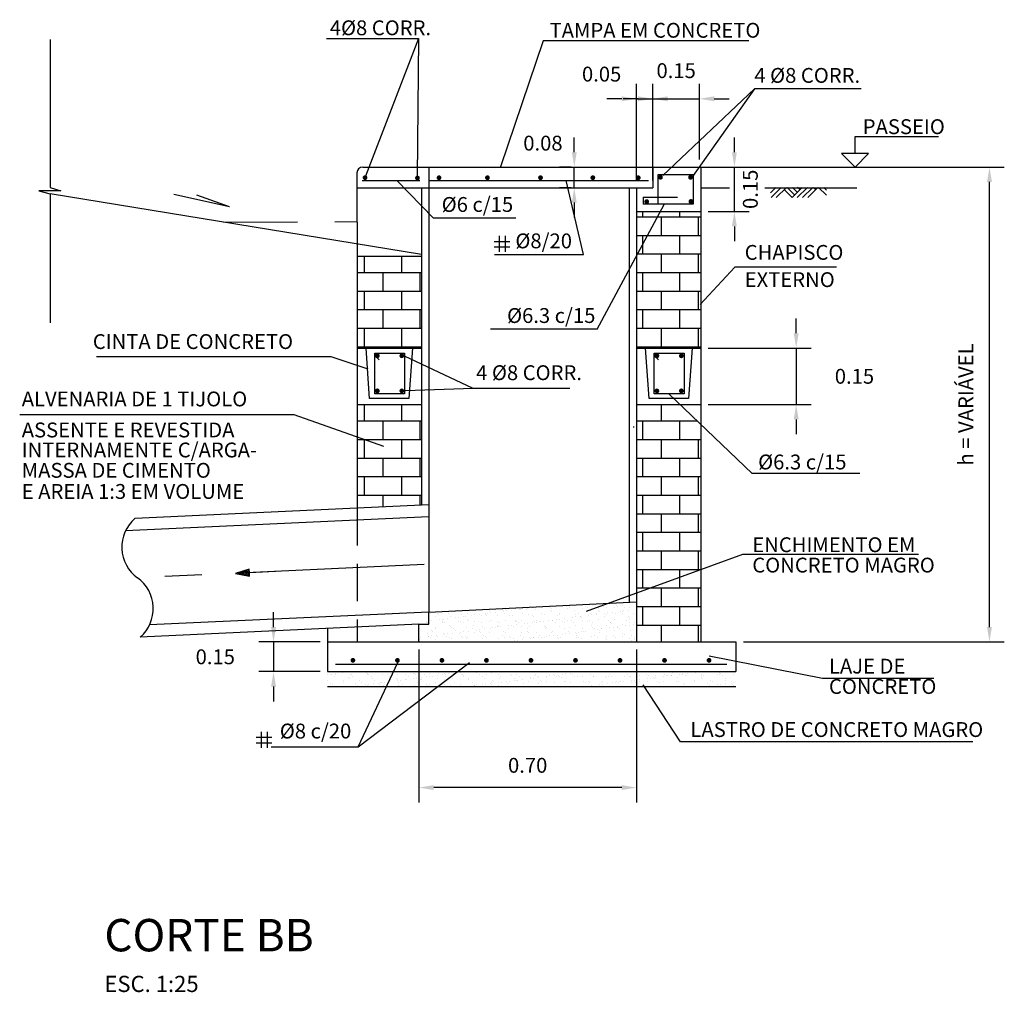
# Model space of a CAD drawing. Extents: x 1304 to 1724, y -94 to 203.
# Drawn here: x 1477 to 1543, y -21 to 45 of the extents above; entities that cross this region are included whole.
import ezdxf

# ---------------------------------------------------------------- set-up
doc = ezdxf.new("R2010")
doc.units = 0
doc.header["$LTSCALE"] = 10
doc.header["$MEASUREMENT"] = 0
for name, pattern in [('CENTER', [2, 1.25, -0.25, 0.25, -0.25]), ('DASHED', [0.75, 0.5, -0.25]), ('HIDDEN', [0.375, 0.25, -0.125]), ('LIN0', [0])]:
    doc.linetypes.add(name, pattern=pattern)
for name, color, linetype in [('E-PENA1', 1, 'CONTINUOUS'), ('E-TX2', 2, 'CONTINUOUS'), ('E-TX2A', 2, 'CONTINUOUS'), ('PAREDE', 3, 'CONTINUOUS'), ('PENA1', 1, 'CONTINUOUS'), ('PENA2', 2, 'CONTINUOUS'), ('PENA3', 3, 'CONTINUOUS'), ('PENA4', 4, 'CONTINUOUS'), ('PENA5', 5, 'CONTINUOUS'), ('PENA6', 7, 'CONTINUOUS'), ('TEXTO', 2, 'LIN0')]:
    doc.layers.add(name, color=color, linetype=linetype)
doc.styles.add('SIMP', font='SIMPLEX', dxfattribs={"bigfont": 'SIMP'})
pattern_1 = [(0, (-179389.6633, -1679719.6048), (0, 1.25), []), (90, (-179389.6633, -1679719.6048), (-2.5, 2e-16), [1.25, -1.25]), (90, (-179388.4133, -1679719.6048), (-2.5, 2e-16), [-1.25, 1.25])]

# ---------------------------------------------------------------- blocks, each defined once
blk = doc.blocks.new('ATERR')
at = {"layer": 'PENA1', "color": 1}
for p, q in [((-0.24, -0.94), (0.69, 0)), ((-0.13, -1.71), (1.58, 0)), ((0.75, -1.71), (2.46, 0)), ((3.84, -1.27), (2.58, 0)), ((3.4, -1.71), (5.11, 0)), ((4.29, -0.83), (3.46, 0)), ((4.29, -1.71), (6, 0)), ((4.73, -0.38), (4.34, 0)), ((5.17, -1.71), (6.88, 0)), ((6.05, -1.71), (7.76, 0)), ((7.38, -0.38), (7, 0)), ((9.21, -1.33), (7.88, 0)), ((9.21, -0.45), (8.76, 0)), ((3.4, -1.71), (2.08, -0.38))]:
    blk.add_line(p, q, dxfattribs=at)

msp = doc.modelspace()

# ---------------------------------------------------------------- hatches: boundary and pattern name
at = {"layer": 'E-PENA1'}
h = msp.add_hatch(dxfattribs=at)
h.set_pattern_fill('BRICK', color=256, scale=5, style=0)
h.set_pattern_definition(pattern_1)
h.paths.add_polyline_path([(1522.993, 32.005), (1518.661, 32.005), (1518.661, 22.805), (1522.993, 22.805)])
h = msp.add_hatch(dxfattribs=at)
h.set_pattern_fill('BRICK', color=256, scale=5, style=0)
h.set_pattern_definition(pattern_1)
h.paths.add_polyline_path([(1504.165, 29.005), (1499.832, 29.005), (1499.832, 22.805), (1504.165, 22.805)])
h = msp.add_hatch(dxfattribs=at)
h.set_pattern_fill('BRICK', color=256, scale=5, style=0)
h.set_pattern_definition(pattern_1)
h.paths.add_polyline_path([(1504.165, 19.005), (1499.832, 19.005), (1499.832, 12.014), (1504.165, 12.214)])
h = msp.add_hatch(dxfattribs=at)
h.set_pattern_fill('BRICK', color=256, scale=5, style=0)
h.set_pattern_definition(pattern_1)
h.paths.add_polyline_path([(1522.993, 17.674), (1521.602, 19.005), (1518.661, 19.005), (1518.661, 3.005), (1522.993, 3.005)])
h = msp.add_hatch(dxfattribs=at)
h.set_pattern_fill('AR-SAND', color=256, scale=0.4, style=0)
h.set_pattern_definition([(37.5, (-179389.6633, -1679719.60476), (-0.02519734324, 0.7707295076), [0, -0.608, 0, -0.68, 0, -0.65]), (7.5, (-179389.6633, -1679719.6048), (0.7079106821, 1.1288584261), [0, -0.328, 0, -0.548, 0, -0.21]), (327.5, (-179390.1553, -1679719.60476), (1.2456567447, 0.00226362141), [0, -0.2, 0, -0.72, 0, -0.94]), (317.5, (-179390.1553, -1679719.6048), (1.2024506418, 0.351070226), [0, -0.1, 0, -0.472, 0, -0.54])])
h.paths.add_polyline_path([(1504.365, 5.005), (1504.381, 4.197), (1503.99, 4.197), (1503.99, 3.005), (1518.661, 3.005), (1518.661, 5.707)])
h = msp.add_hatch(dxfattribs=at)
h.set_pattern_fill('AR-SAND', color=256, scale=0.4, style=0)
h.set_pattern_definition([(37.5, (-179389.6633, -1679719.20476), (-0.02519734324, 0.7707295076), [0, -0.608, 0, -0.68, 0, -0.65]), (7.5, (-179389.6633, -1679719.2048), (0.7079106821, 1.1288584261), [0, -0.328, 0, -0.548, 0, -0.21]), (327.5, (-179390.1553, -1679719.20476), (1.2456567447, 0.00226362141), [0, -0.2, 0, -0.72, 0, -0.94]), (317.5, (-179390.1553, -1679719.2048), (1.2024506418, 0.351070226), [0, -0.1, 0, -0.472, 0, -0.54])])
h.paths.add_polyline_path([(1525.365, 0.005), (1525.365, 1.005), (1506.607, 1.005), (1505.283, 0.005)])
h.paths.add_polyline_path([(1505.283, 0.005), (1506.607, 1.005), (1502.281, 1.005), (1501.81, 0.005)])
h.paths.add_polyline_path([(1501.81, 0.005), (1502.281, 1.005), (1497.832, 1.005), (1497.832, 0.005)])

# ---------------------------------------------------------------- linework, layer by layer
at = {"layer": 'E-TX2', "color": 1, "linetype": 'BYBLOCK'}
for p, q in [((1518.661, 34.105), (1518.661, 40.603)), ((1519.765, 35.505), (1519.765, 40.603)), ((1519.765, 34.105), (1519.765, 40.603)), ((1522.899, 35.505), (1522.899, 40.603)), ((1517.661, 39.603), (1516.661, 39.603)), ((1518.765, 39.603), (1517.765, 39.603)), ((1518.661, 39.603), (1519.765, 39.603)), ((1519.765, 39.603), (1522.899, 39.603)), ((1520.765, 39.603), (1521.765, 39.603)), ((1523.899, 39.603), (1524.899, 39.603)), ((1514.466, 36.005), (1514.466, 37.005)), ((1525.256, 36.005), (1525.256, 37.005)), ((1514.267, 35.005), (1513.466, 35.005)), ((1514.466, 33.605), (1514.466, 35.005)), ((1523.493, 35.005), (1526.256, 35.005)), ((1525.256, 32.005), (1525.256, 35.005)), ((1525.865, 35.005), (1543.448, 35.005)), ((1542.448, 4.005), (1542.448, 34.005)), ((1514.267, 33.605), (1513.466, 33.605)), ((1514.466, 32.605), (1514.466, 31.605)), ((1523.493, 32.005), (1526.256, 32.005)), ((1525.256, 31.005), (1525.256, 30.005)), ((1529.421, 23.805), (1529.421, 24.805)), ((1523.493, 22.805), (1530.421, 22.805)), ((1529.421, 22.805), (1529.421, 19.005)), ((1523.493, 19.005), (1530.421, 19.005)), ((1529.421, 18.005), (1529.421, 17.005)), ((1494.199, 4.005), (1494.199, 5.005)), ((1497.332, 3.005), (1493.199, 3.005)), ((1494.199, 3.005), (1494.199, 1.005)), ((1525.865, 3.005), (1543.448, 3.005)), ((1503.99, 2.505), (1503.99, -7.806)), ((1518.661, 2.505), (1518.661, -7.806)), ((1497.332, 1.005), (1493.199, 1.005)), ((1494.199, 0.005), (1494.199, -0.995)), ((1517.661, -6.806), (1504.99, -6.806))]:
    msp.add_line(p, q, dxfattribs=at)
at = {"layer": 'E-TX2', "color": 0}
for p, q in [((1492.251, 7.497), (1491.751, 7.655)), ((1492.584, 7.47), (1491.878, 7.694)), ((1492.58, 7.55), (1492.005, 7.732)), ((1492.576, 7.63), (1492.132, 7.77)), ((1492.572, 7.71), (1492.26, 7.809)), ((1492.568, 7.79), (1492.387, 7.847)), ((1492.564, 7.87), (1492.514, 7.886))]:
    msp.add_line(p, q, dxfattribs=at)
at = {"layer": 'E-TX2', "color": 1, "linetype": 'BYBLOCK'}
for points in [[(1517.661, 39.77), (1517.661, 39.436), (1518.661, 39.603)], [(1518.765, 39.77), (1518.765, 39.436), (1519.765, 39.603)], [(1520.765, 39.77), (1520.765, 39.436), (1519.765, 39.603)], [(1523.899, 39.77), (1523.899, 39.436), (1522.899, 39.603)], [(1514.299, 36.005), (1514.632, 36.005), (1514.466, 35.005)], [(1525.089, 36.005), (1525.422, 36.005), (1525.256, 35.005)], [(1542.282, 34.005), (1542.615, 34.005), (1542.448, 35.005)], [(1514.299, 32.605), (1514.632, 32.605), (1514.466, 33.605)], [(1525.089, 31.005), (1525.422, 31.005), (1525.256, 32.005)], [(1529.255, 23.805), (1529.588, 23.805), (1529.421, 22.805)], [(1529.255, 18.005), (1529.588, 18.005), (1529.421, 19.005)], [(1494.032, 4.005), (1494.366, 4.005), (1494.199, 3.005)], [(1542.282, 4.005), (1542.615, 4.005), (1542.448, 3.005)], [(1494.032, 0.005), (1494.366, 0.005), (1494.199, 1.005)], [(1504.99, -6.639), (1504.99, -6.972), (1503.99, -6.806)], [(1517.661, -6.639), (1517.661, -6.972), (1518.661, -6.806)]]:
    msp.add_solid(points, dxfattribs=at)
at = {"layer": 'E-TX2A', "linetype": 'DASHED'}
msp.add_line((1490.823, 31.289), (1499.823, 31.325), dxfattribs=at)
at = {"layer": 'PAREDE'}
for p, q in [((1504.665, 4.197), (1504.665, 5.005)), ((1503.99, 4.197), (1504.665, 4.197))]:
    msp.add_line(p, q, dxfattribs=at)
at = {"layer": 'PAREDE', "const_width": 0.16}
msp.add_lwpolyline([(1523.468, 1.767, 1), (1523.628, 1.767, 1)], format="xyb", close=True, dxfattribs=at)
at = {"layer": 'PENA1'}
for p, q in [((1479.135, 43.587), (1479.135, 33.628)), ((1497.778, 43.676), (1503.967, 43.676)), ((1503.967, 43.676), (1500.404, 34.384)), ((1503.967, 43.676), (1503.884, 34.342)), ((1504.665, 35.005), (1504.665, 5.005)), ((1479.135, 33.192), (1479.135, 24.503)), ((1516.009, 24.091), (1520.519, 32.485)), ((1516.009, 24.091), (1508.827, 24.091))]:
    msp.add_line(p, q, dxfattribs=at)
at = {"layer": 'PENA1', "linetype": 'CONTINUOUS'}
msp.add_line((1518.161, 33.605), (1518.161, 5.697), dxfattribs=at)
at = {"layer": 'PENA1', "color": 4}
msp.add_line((1518.461, 17.521), (1518.461, 17.465), dxfattribs=at)
at = {"layer": 'PENA1', "linetype": 'HIDDEN'}
msp.add_line((1499.832, 12.014), (1499.832, 3.005), dxfattribs=at)
at = {"layer": 'PENA1', "linetype": 'CENTER'}
msp.add_line((1504.349, 8.218), (1485.033, 7.326), dxfattribs=at)
at = {"layer": 'PENA1'}
for points in [[(1526.227, 43.509), (1512.38, 43.509), (1509.496, 35.017)], [(1526.619, 40.271), (1520.439, 34.428)], [(1533.801, 40.271), (1526.619, 40.271), (1522.443, 34.36)], [(1510.537, 31.561), (1504.968, 31.561), (1502.514, 34.105)], [(1509.083, 29.104), (1515.096, 29.104), (1513.924, 34.095)], [(1479.135, 33.628), (1479.869, 33.41), (1478.385, 33.41), (1479.135, 33.192)], [(1532.131, 28.252), (1525.282, 28.252), (1522.944, 25.749)], [(1482.265, 22.243), (1498.056, 22.243), (1500.562, 21.409)], [(1514.172, 20.073), (1507.658, 20.073), (1503.021, 22.267)], [(1507.658, 20.073), (1503.083, 19.933)], [(1533.718, 14.359), (1526.459, 14.359), (1520.842, 19.732)], [(1477.09, 18.334), (1495.558, 18.334), (1501.6, 16.196)], [(1537.654, 8.89), (1525.795, 8.89), (1515.272, 5.051)], [(1538.709, 0.538), (1531.204, 0.538), (1523.554, 2.053)], [(1494.048, -4.063), (1499.894, -4.063), (1507.41, 1.612)], [(1499.894, -4.063), (1502.566, 1.612)], [(1541.335, -3.73), (1521.626, -3.73), (1519.12, 0.109)]]:
    msp.add_lwpolyline(points, dxfattribs=at)
at = {"layer": 'PENA2'}
for p, q in [((1533.391, 37.071), (1539.003, 37.071)), ((1533.391, 35.911), (1533.391, 37.071)), ((1532.486, 35.911), (1533.391, 35.005)), ((1534.296, 35.911), (1532.486, 35.911)), ((1533.391, 35.005), (1534.296, 35.911)), ((1504.165, 29.105), (1479.135, 33.202)), ((1499.814, 33.605), (1499.832, 29.005)), ((1504.165, 33.605), (1504.165, 22.895)), ((1522.993, 33.606), (1524.928, 33.606)), ((1527.313, 33.606), (1533.518, 33.606)), ((1491.225, 32.317), (1487.479, 33.162)), ((1491.225, 32.317), (1489.033, 33.114)), ((1522.993, 32.005), (1522.993, 22.805)), ((1499.832, 29.005), (1504.165, 29.005)), ((1500.674, 19.407), (1500.432, 22.805)), ((1503.565, 22.805), (1503.319, 19.407)), ((1519.512, 19.407), (1519.271, 22.805)), ((1522.403, 22.805), (1522.158, 19.407)), ((1503.319, 19.407), (1500.674, 19.407)), ((1522.158, 19.407), (1519.512, 19.407)), ((1504.165, 19.005), (1504.165, 12.214)), ((1522.993, 19.005), (1522.993, 3.005)), ((1504.665, 12.237), (1484.848, 11.322)), ((1492.562, 7.9), (1491.631, 7.619)), ((1491.631, 7.619), (1492.586, 7.431)), ((1492.574, 7.667), (1492.562, 7.9)), ((1494.33, 7.756), (1492.574, 7.667)), ((1492.586, 7.431), (1492.574, 7.667)), ((1503.99, 4.197), (1485.217, 3.331)), ((1497.832, 0.005), (1525.365, 0.005))]:
    msp.add_line(p, q, dxfattribs=at)
at = {"layer": 'PENA2', "linetype": 'CONTINUOUS'}
for p, q in [((1518.661, 32.005), (1518.661, 22.805)), ((1499.832, 29.005), (1499.832, 22.895)), ((1499.832, 19.005), (1499.832, 12.014)), ((1518.661, 19.005), (1518.661, 5.707)), ((1504.665, 11.436), (1484.22, 10.492)), ((1504.665, 5.02), (1485.846, 4.161))]:
    msp.add_line(p, q, dxfattribs=at)
at = {"layer": 'PENA2'}
for centre, start, end in [((1486.527, 9.398), 131.09859, 234.18788), ((1483.538, 5.255), 311.09859, 54.18788)]:
    msp.add_arc(centre, 2.554, start, end, dxfattribs=at)
at = {"layer": 'PENA3'}
for p, q in [((1499.814, 34.605), (1499.814, 33.605)), ((1500.214, 35.005), (1519.765, 35.005)), ((1499.814, 33.605), (1518.661, 33.605)), ((1504.665, 5.02), (1518.661, 5.707)), ((1503.99, 3.005), (1503.99, 4.197)), ((1497.832, 3.913), (1497.832, 3.005))]:
    msp.add_line(p, q, dxfattribs=at)
at = {"layer": 'PENA3', "linetype": 'CONTINUOUS'}
msp.add_line((1518.661, 5.707), (1518.661, 3.005), dxfattribs=at)
at = {"layer": 'PENA3', "const_width": 0.16}
for points in [[(1500.285, 34.29, 1), (1500.445, 34.29, 1)], [(1503.817, 34.267, 1), (1503.977, 34.267, 1)], [(1505.272, 34.284, 1), (1505.432, 34.284, 1)], [(1508.534, 34.284, 1), (1508.694, 34.284, 1)], [(1512.111, 34.284, 1), (1512.271, 34.284, 1)], [(1515.636, 34.284, 1), (1515.796, 34.284, 1)], [(1518.699, 34.284, 1), (1518.859, 34.284, 1)], [(1520.195, 34.311, 1), (1520.355, 34.311, 1)], [(1522.222, 34.311, 1), (1522.382, 34.311, 1)], [(1519.269, 32.676, 1), (1519.429, 32.676, 1)], [(1522.245, 32.686, 1), (1522.405, 32.686, 1)], [(1501.115, 22.286, 1), (1501.275, 22.286, 1)], [(1502.764, 22.286, 1), (1502.924, 22.286, 1)], [(1519.954, 22.286, 1), (1520.114, 22.286, 1)], [(1521.602, 22.286, 1), (1521.762, 22.286, 1)], [(1501.115, 19.924, 1), (1501.275, 19.924, 1)], [(1502.764, 19.924, 1), (1502.924, 19.924, 1)], [(1519.954, 19.924, 1), (1520.114, 19.924, 1)], [(1521.602, 19.924, 1), (1521.762, 19.924, 1)], [(1499.468, 1.767, 1), (1499.628, 1.767, 1)], [(1502.468, 1.767, 1), (1502.628, 1.767, 1)], [(1505.468, 1.767, 1), (1505.628, 1.767, 1)], [(1508.468, 1.767, 1), (1508.628, 1.767, 1)], [(1511.468, 1.767, 1), (1511.628, 1.767, 1)], [(1514.468, 1.767, 1), (1514.628, 1.767, 1)], [(1517.468, 1.767, 1), (1517.628, 1.767, 1)], [(1520.468, 1.767, 1), (1520.628, 1.767, 1)]]:
    msp.add_lwpolyline(points, format="xyb", close=True, dxfattribs=at)
at = {"layer": 'PENA3'}
msp.add_arc((1500.214, 34.605), 0.4, 90, 180, dxfattribs=at)
at = {"layer": 'PENA4'}
for p, q in [((1519.765, 35.005), (1522.993, 35.005)), ((1519.765, 35.005), (1519.765, 33.605)), ((1522.993, 35.005), (1522.993, 32.005)), ((1518.661, 33.605), (1518.661, 32.005)), ((1518.661, 33.605), (1519.765, 33.605)), ((1518.661, 32.005), (1522.993, 32.005)), ((1499.832, 22.805), (1504.165, 22.805)), ((1504.165, 22.895), (1504.165, 19.005)), ((1518.661, 22.805), (1522.993, 22.805)), ((1518.661, 22.805), (1518.661, 19.005)), ((1522.993, 22.805), (1522.993, 19.005)), ((1499.832, 19.005), (1504.165, 19.005)), ((1518.661, 19.005), (1522.993, 19.005)), ((1497.832, 3.005), (1525.365, 3.005)), ((1525.365, 3.005), (1525.365, 1.005)), ((1497.832, 1.005), (1525.365, 1.005))]:
    msp.add_line(p, q, dxfattribs=at)
at = {"layer": 'PENA4', "color": 2}
msp.add_line((1522.993, 35.005), (1533.551, 35.005), dxfattribs=at)
at = {"layer": 'PENA4', "linetype": 'CONTINUOUS'}
for p, q in [((1499.832, 22.895), (1499.832, 19.005)), ((1497.832, 3.005), (1497.832, 1.005))]:
    msp.add_line(p, q, dxfattribs=at)
at = {"layer": 'PENA5'}
for p, q in [((1500.181, 34.105), (1504.058, 34.105)), ((1504.665, 34.105), (1519.461, 34.105)), ((1520.113, 34.496), (1522.487, 34.496)), ((1520.113, 32.502), (1520.113, 34.496)), ((1522.487, 34.496), (1522.487, 32.502)), ((1519.111, 32.978), (1521.421, 32.978)), ((1519.111, 32.978), (1519.111, 32.502)), ((1522.487, 32.502), (1519.111, 32.502)), ((1501.018, 22.473), (1501.309, 22.235)), ((1501.018, 22.288), (1501.309, 22.024)), ((1519.856, 22.473), (1520.147, 22.235)), ((1519.856, 22.288), (1520.147, 22.024)), ((1498.371, 1.503), (1524.754, 1.503))]:
    msp.add_line(p, q, dxfattribs=at)
for points in [[(1503.028, 19.724), (1501.018, 19.724), (1501.018, 22.473), (1503.028, 22.473)], [(1521.867, 19.724), (1519.856, 19.724), (1519.856, 22.473), (1521.867, 22.473)]]:
    msp.add_lwpolyline(points, close=True, dxfattribs=at)
at = {"layer": 'TEXTO'}
for p, q in [((1509.072, 29.989), (1510.115, 29.989)), ((1509.407, 30.361), (1509.407, 29.282)), ((1509.817, 30.361), (1509.817, 29.282)), ((1509.072, 29.617), (1510.115, 29.617)), ((1493.37, -3.039), (1493.37, -4.119)), ((1493.779, -3.039), (1493.779, -4.119)), ((1493.035, -3.411), (1494.077, -3.411)), ((1493.035, -3.784), (1494.077, -3.784))]:
    msp.add_line(p, q, dxfattribs=at)

# ---------------------------------------------------------------- block references
at = {"layer": 'PENA2', "xscale": 0.4000000000000001, "yscale": 0.4000000000000001, "zscale": 0.4000000000000001}
msp.add_blockref('ATERR', (1527.782, 33.633), dxfattribs=at)

# ---------------------------------------------------------------- texts
at = {"layer": 'E-TX2', "color": 2, "linetype": 'BYBLOCK', "char_height": 1, "attachment_point": 5, "style": 'SIMP'}
for s, insert in [('\\A1;0.15', (1521.332, 41.499)), ('\\A1;0.05', (1516.31, 41.266)), ('\\A1;0.08', (1512.354, 36.615)), ('\\A1;0.15', (1533.35, 20.905)), ('\\A1;0.15', (1490.271, 2.005)), ('\\A1;0.70', (1511.326, -5.306))]:
    msp.add_mtext(s, dxfattribs=dict(at, insert=insert))
at = {"layer": 'E-TX2', "color": 2, "linetype": 'BYBLOCK', "char_height": 1, "attachment_point": 5, "rotation": 90, "style": 'SIMP'}
for s, insert in [('\\A1;0.15', (1526.331, 33.505)), ('\\A1;h = VARIÁVEL', (1540.853, 19.005))]:
    msp.add_mtext(s, dxfattribs=dict(at, insert=insert))
at = {"layer": 'PENA2', "style": 'SIMP'}
for s, height, p in [('PASSEIO', 1, (1533.907, 37.224)), ('ESC. 1:25', 1.0908, (1482.797, -20.579))]:
    msp.add_text(s, height=height, dxfattribs=at).set_placement(p)
at = {"layer": 'PENA6', "color": 4, "style": 'SIMP'}
msp.add_text('CORTE BB', height=2.1816, dxfattribs=at).set_placement((1482.795, -17.84))
at = {"layer": 'TEXTO', "style": 'SIMP'}
for s, p in [('4%%C8 CORR.', (1497.988, 43.885)), ('TAMPA EM CONCRETO', (1512.8, 43.718)), ('4 %%C8 CORR.', (1526.6, 40.678)), ('%%C6 c/15', (1505.529, 31.982)), ('%%C8/20', (1510.495, 29.529)), ('CHAPISCO', (1525.951, 28.753)), ('EXTERNO', (1525.951, 26.917)), ('%%C6.3 c/15', (1509.935, 24.499)), ('CINTA DE CONCRETO', (1482.018, 22.744)), ('4 %%C8 CORR.', (1507.852, 20.648)), ('ALVENARIA DE 1 TIJOLO ', (1477.228, 18.878)), ('ASSENTE E REVESTIDA', (1477.228, 16.788)), ('INTERNAMENTE C/ARGA-', (1477.228, 15.441)), ('%%C6.3 c/15', (1526.856, 14.632)), ('MASSA DE CIMENTO', (1477.228, 14.07)), ('E AREIA 1:3 EM VOLUME', (1477.228, 12.647)), ('ENCHIMENTO EM', (1526.463, 9.057)), ('CONCRETO MAGRO', (1526.463, 7.685)), ('LAJE DE', (1531.63, 0.878)), ('CONCRETO', (1531.63, -0.494)), ('%%C8 c/20', (1494.619, -3.496)), ('LASTRO DE CONCRETO MAGRO', (1522.294, -3.396))]:
    msp.add_text(s, height=1, dxfattribs=at).set_placement(p)

doc.saveas('drawing.dxf')
